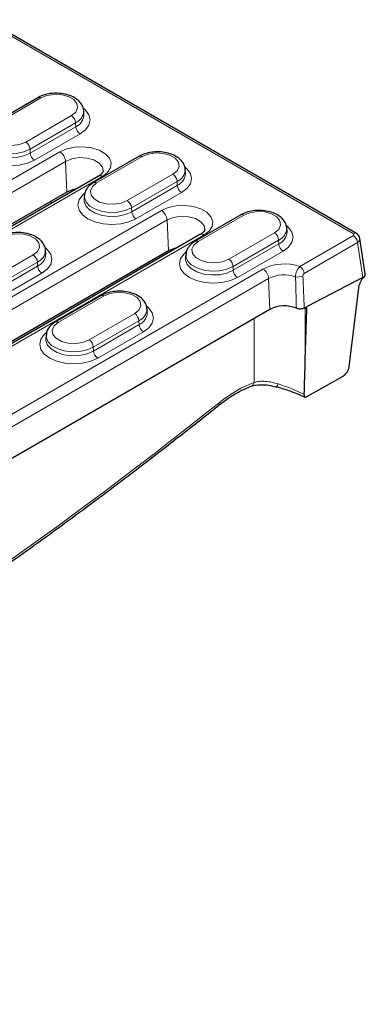
# Model space of a CAD drawing. Units: millimetres. Extents: x 0 to 420, y 0 to 297.
# Drawn here: x 276 to 284, y 92 to 117 of the extents above; entities that cross this region are included whole.
import ezdxf

# ---------------------------------------------------------------- set-up
doc = ezdxf.new("R2010")
doc.units = ezdxf.units.MM

msp = doc.modelspace()

# ---------------------------------------------------------------- linework, layer by layer
at = {"color": 8, "linetype": 'Continuous', "lineweight": 18}
for p, q in [((284.085, 111.3292), (250.8192, 130.5331)), ((276.3337, 114.6956), (275.2023, 114.0425)), ((275.9613, 113.6044), (277.0927, 114.2575)), ((277.1986, 114.0803), (276.0672, 113.4271)), ((276.0715, 113.3302), (277.2029, 113.9833)), ((277.1986, 114.0803), (277.2029, 113.9833)), ((277.3088, 113.8061), (276.1774, 113.153)), ((269.8066, 109.3198), (276.8069, 113.3611)), ((276.0672, 113.4271), (276.0715, 113.3302)), ((276.9481, 113.1248), (269.9478, 109.0836)), ((276.9481, 113.1248), (276.9819, 112.3619)), ((278.851, 113.2424), (277.7196, 112.5893)), ((278.4786, 112.1511), (279.61, 112.8043)), ((277.864, 112.7508), (270.8636, 108.7096)), ((279.7159, 112.6271), (278.5845, 111.9739)), ((278.5888, 111.877), (279.7202, 112.5301)), ((279.7159, 112.6271), (279.7202, 112.5301)), ((279.8261, 112.3529), (278.6947, 111.6998)), ((276.5887, 112.0823), (276.5887, 112.1349)), ((273.7381, 108.683), (279.3242, 111.9079)), ((278.5845, 111.9739), (278.5888, 111.877)), ((281.3683, 111.7892), (280.2369, 111.1361)), ((279.4654, 111.6716), (273.8793, 108.4468)), ((279.4654, 111.6716), (279.4992, 110.9087)), ((280.3813, 111.2976), (274.7951, 108.0728)), ((280.9959, 110.6979), (282.1273, 111.3511)), ((282.2332, 111.1739), (281.1018, 110.5207)), ((281.1061, 110.4238), (282.2375, 111.0769)), ((282.2332, 111.1739), (282.2375, 111.0769)), ((282.7613, 110.5172), (284.0851, 111.2886)), ((284.1913, 111.1161), (282.8675, 110.3447)), ((284.3232, 110.2438), (284.1913, 111.1161)), ((282.3434, 110.8997), (281.212, 110.2466)), ((275.0138, 110.1509), (276.1452, 110.8041)), ((276.2511, 110.6269), (275.1197, 109.9737)), ((276.2511, 110.6269), (276.2554, 110.5299)), ((279.106, 110.6291), (279.106, 110.6817)), ((274.8412, 106.4134), (281.8415, 110.4547)), ((275.124, 109.8768), (276.2554, 110.5299)), ((276.3613, 110.3527), (275.2299, 109.6996)), ((281.1018, 110.5207), (281.1061, 110.4238)), ((281.9827, 110.2184), (274.9824, 106.1771)), ((281.9827, 110.2184), (282.0165, 109.4555)), ((277.9035, 109.789), (276.7721, 109.1359)), ((277.5311, 108.6977), (278.6625, 109.3509)), ((282.8944, 109.4817), (282.8944, 108.1949)), ((282.9353, 109.4581), (282.8944, 109.4817)), ((278.7684, 109.1737), (277.637, 108.5205)), ((278.7684, 109.1737), (278.7727, 109.0767)), ((281.6233, 107.6466), (281.6233, 109.2285)), ((277.6413, 108.4236), (278.7727, 109.0767)), ((278.8786, 108.8995), (277.7472, 108.2464)), ((277.637, 108.5205), (277.6413, 108.4236))]:
    msp.add_line(p, q, dxfattribs=at)
at = {"color": 7, "linetype": 'Continuous', "lineweight": 25}
for p, q in [((284.16, 111.3366), (250.8926, 130.5414)), ((276.2587, 114.7031), (275.1273, 114.0499)), ((277.4053, 114.2808), (277.3992, 114.3752)), ((278.776, 113.2499), (277.6446, 112.5967)), ((277.764, 112.7608), (270.7636, 108.7195)), ((279.9226, 112.8276), (279.9165, 112.922)), ((276.9819, 112.3619), (270.5374, 108.6415)), ((277.4131, 112.2688), (277.407, 112.1745)), ((281.2933, 111.7967), (280.1619, 111.1435)), ((280.2813, 111.3075), (274.6951, 108.0827)), ((282.4399, 111.3744), (282.4338, 111.4688)), ((284.3796, 110.3392), (284.2477, 111.2113)), ((279.4992, 110.9087), (274.4689, 108.0047)), ((276.4577, 110.8274), (276.4517, 110.9218)), ((279.9304, 110.8156), (279.9243, 110.7213)), ((284.3232, 110.2438), (282.9377, 109.5301)), ((283.9823, 108.0324), (284.2322, 110.0545)), ((277.8285, 109.7965), (276.6971, 109.1433)), ((282.0165, 109.4555), (275.0161, 105.4142)), ((278.975, 109.3742), (278.969, 109.4686)), ((282.8682, 109.4896), (282.9377, 109.5301)), ((282.8944, 108.1949), (282.9353, 109.4581)), ((276.4656, 108.8154), (276.4595, 108.7211)), ((282.893, 107.2682), (283.8287, 107.8033)), ((282.893, 107.2682), (282.7461, 107.3395))]:
    msp.add_line(p, q, dxfattribs=at)
at = {"color": 8, "linetype": 'Continuous', "lineweight": 18, "flags": 128}
for points in [[(277.0927, 114.2575), (277.1996, 114.3456), (277.2478, 114.4496), (277.2316, 114.5568), (277.1528, 114.6543), (277.021, 114.7304), (276.8521, 114.7758), (276.6664, 114.7852), (276.4864, 114.7574), (276.3337, 114.6956)], [(277.3991, 114.4322), (277.4427, 114.3931), (277.5268, 114.2758), (277.5555, 114.1499), (277.5268, 114.0241), (277.4427, 113.9068), (277.3088, 113.8061)], [(275.2023, 114.0425), (275.0954, 113.9544), (275.0472, 113.8504), (275.0634, 113.7432), (275.1422, 113.6457), (275.274, 113.5696), (275.4429, 113.5242), (275.6286, 113.5148), (275.8086, 113.5426), (275.9613, 113.6044)], [(276.1774, 113.153), (276.003, 113.0757), (275.7998, 113.0271), (275.5818, 113.0105), (275.3638, 113.0271), (275.1606, 113.0757), (274.9862, 113.153), (274.8523, 113.2537), (274.7682, 113.371), (274.7395, 113.4968), (274.7682, 113.6227), (274.8523, 113.74), (274.8956, 113.7788)], [(274.8897, 113.6267), (274.891, 113.5844), (274.9329, 113.4732), (275.0274, 113.3733), (275.1668, 113.2928), (275.3398, 113.2383), (275.5324, 113.2141), (275.729, 113.2222), (275.9137, 113.262), (276.0715, 113.3302)], [(276.0672, 113.4271), (275.9108, 113.3595), (275.7277, 113.3201), (275.5328, 113.3121), (275.3419, 113.3361), (275.1704, 113.3901), (275.0322, 113.4699), (274.9386, 113.5689), (274.8971, 113.6791), (274.8963, 113.729)], [(276.8069, 113.3611), (276.9772, 113.4347), (277.1766, 113.4776), (277.3888, 113.4863), (277.5966, 113.4602), (277.7834, 113.4014), (277.9338, 113.3145), (278.0357, 113.2067), (278.081, 113.0867), (278.0658, 112.9642), (277.9914, 112.8492), (277.864, 112.7508)], [(279.61, 112.8043), (279.7169, 112.8924), (279.7651, 112.9964), (279.7489, 113.1035), (279.6701, 113.2011), (279.5383, 113.2771), (279.3694, 113.3226), (279.1837, 113.332), (279.0037, 113.3042), (278.851, 113.2424)], [(277.8828, 112.89), (277.8645, 112.983), (277.7841, 113.0826), (277.6496, 113.1602), (277.4772, 113.2066), (277.2877, 113.2162), (277.104, 113.1878), (276.9481, 113.1248)], [(279.9164, 112.979), (279.96, 112.9399), (280.0441, 112.8226), (280.0728, 112.6967), (280.0441, 112.5709), (279.96, 112.4536), (279.8261, 112.3529)], [(277.7196, 112.5893), (277.6127, 112.5012), (277.5645, 112.3972), (277.5807, 112.29), (277.6595, 112.1925), (277.7913, 112.1164), (277.9602, 112.071), (278.1459, 112.0616), (278.3259, 112.0894), (278.4786, 112.1511)], [(278.6947, 111.6998), (278.5203, 111.6225), (278.3171, 111.5739), (278.0991, 111.5573), (277.8811, 111.5739), (277.6779, 111.6225), (277.5035, 111.6998), (277.3696, 111.8005), (277.2855, 111.9178), (277.2568, 112.0436), (277.2855, 112.1695), (277.3696, 112.2867), (277.4129, 112.3256)], [(278.5845, 111.9739), (278.4281, 111.9063), (278.245, 111.8669), (278.0501, 111.8589), (277.8592, 111.8828), (277.6877, 111.9369), (277.5495, 112.0167), (277.4559, 112.1157), (277.4144, 112.2259), (277.4136, 112.2758)], [(277.407, 112.1734), (277.4083, 112.1312), (277.4502, 112.02), (277.5447, 111.9201), (277.6841, 111.8396), (277.8571, 111.7851), (278.0497, 111.7609), (278.2463, 111.769), (278.431, 111.8088), (278.5888, 111.877)], [(279.3242, 111.9079), (279.4945, 111.9815), (279.6939, 112.0244), (279.9061, 112.0331), (280.1139, 112.007), (280.3007, 111.9482), (280.4511, 111.8613), (280.553, 111.7535), (280.5983, 111.6335), (280.5831, 111.511), (280.5087, 111.396), (280.3813, 111.2976)], [(282.1273, 111.3511), (282.2342, 111.4392), (282.2824, 111.5431), (282.2662, 111.6503), (282.1874, 111.7479), (282.0556, 111.8239), (281.8867, 111.8694), (281.701, 111.8788), (281.521, 111.8509), (281.3683, 111.7892)], [(280.4001, 111.4368), (280.3818, 111.5298), (280.3014, 111.6293), (280.1669, 111.707), (279.9945, 111.7534), (279.805, 111.763), (279.6213, 111.7346), (279.4654, 111.6716)], [(276.1452, 110.8041), (276.2521, 110.8922), (276.3003, 110.9962), (276.2841, 111.1033), (276.2053, 111.2009), (276.0735, 111.2769), (275.9046, 111.3224), (275.7189, 111.3318), (275.5388, 111.304), (275.3862, 111.2422)], [(282.4337, 111.5258), (282.4773, 111.4867), (282.5614, 111.3694), (282.5901, 111.2435), (282.5614, 111.1177), (282.4773, 111.0004), (282.3434, 110.8997)], [(280.2369, 111.1361), (280.13, 111.048), (280.0818, 110.944), (280.098, 110.8368), (280.1768, 110.7393), (280.3086, 110.6632), (280.4775, 110.6178), (280.6632, 110.6084), (280.8432, 110.6362), (280.9959, 110.6979)], [(276.4516, 110.9788), (276.4951, 110.9397), (276.5793, 110.8224), (276.608, 110.6965), (276.5793, 110.5707), (276.4951, 110.4534), (276.3613, 110.3527)], [(281.212, 110.2466), (281.0376, 110.1693), (280.8344, 110.1207), (280.6164, 110.1041), (280.3984, 110.1207), (280.1952, 110.1693), (280.0208, 110.2466), (279.8869, 110.3473), (279.8028, 110.4645), (279.7741, 110.5904), (279.8028, 110.7163), (279.8869, 110.8335), (279.9302, 110.8724)], [(281.1018, 110.5207), (280.9454, 110.4531), (280.7623, 110.4137), (280.5674, 110.4057), (280.3765, 110.4296), (280.205, 110.4837), (280.0668, 110.5635), (279.9732, 110.6625), (279.9317, 110.7727), (279.9309, 110.8226)], [(279.9243, 110.7202), (279.9256, 110.678), (279.9675, 110.5668), (280.062, 110.4669), (280.2014, 110.3864), (280.3744, 110.3319), (280.567, 110.3077), (280.7636, 110.3158), (280.9483, 110.3556), (281.1061, 110.4238)], [(278.6625, 109.3509), (278.7694, 109.439), (278.8176, 109.5429), (278.8014, 109.6501), (278.7226, 109.7477), (278.5908, 109.8237), (278.4219, 109.8692), (278.2362, 109.8786), (278.0561, 109.8507), (277.9035, 109.789)], [(278.9689, 109.5256), (279.0124, 109.4865), (279.0966, 109.3692), (279.1253, 109.2433), (279.0966, 109.1175), (279.0124, 109.0002), (278.8786, 108.8995)], [(282.8944, 109.4817), (282.8924, 109.4959), (282.8912, 109.5001)], [(276.7721, 109.1359), (276.6652, 109.0478), (276.6169, 108.9438), (276.6332, 108.8366), (276.712, 108.7391), (276.8438, 108.663), (277.0127, 108.6176), (277.1984, 108.6082), (277.3784, 108.636), (277.5311, 108.6977)], [(277.7472, 108.2464), (277.5728, 108.1691), (277.3696, 108.1205), (277.1516, 108.1039), (276.9336, 108.1205), (276.7304, 108.1691), (276.556, 108.2464), (276.4221, 108.3471), (276.3379, 108.4643), (276.3092, 108.5902), (276.3379, 108.7161), (276.4221, 108.8333), (276.4653, 108.8722)], [(276.4594, 108.72), (276.4608, 108.6778), (276.5027, 108.5666), (276.5972, 108.4667), (276.7366, 108.3862), (276.9096, 108.3317), (277.1022, 108.3075), (277.2988, 108.3156), (277.4835, 108.3554), (277.6413, 108.4236)], [(277.637, 108.5205), (277.4806, 108.4529), (277.2975, 108.4135), (277.1026, 108.4055), (276.9117, 108.4294), (276.7402, 108.4835), (276.602, 108.5633), (276.5084, 108.6623), (276.4668, 108.7725), (276.4661, 108.8224)]]:
    msp.add_lwpolyline(points, dxfattribs=at)
at = {"color": 7, "linetype": 'Continuous', "lineweight": 25, "flags": 128}
for points in [[(277.201, 112.4358), (277.1241, 112.4194), (276.9819, 112.3619)], [(279.7183, 110.9826), (279.6414, 110.9662), (279.4992, 110.9087)], [(282.1657, 107.539), (282.1648, 107.5391), (282.1645, 107.5392)]]:
    msp.add_lwpolyline(points, dxfattribs=at)
at = {"color": 8, "linetype": 'Continuous', "lineweight": 18}
for centre, radius, start, end in [((276.2901, 114.6379), 0.0724, 52.95922, 115.73033), ((276.9671, 114.0622), 0.2322, 4.46649, 57.26592), ((277.064, 114.3882), 0.3361, 293.61876, 356.78767), ((277.0686, 114.2922), 0.3369, 293.50026, 358.09504), ((277.4344, 114.0014), 0.2322, 184.46649, 237.26592), ((275.8358, 113.4091), 0.2322, 4.46649, 57.26592), ((276.303, 113.3483), 0.2322, 184.46649, 237.26592), ((276.6395, 113.1007), 0.3096, 4.46649, 57.26592), ((278.8074, 113.1847), 0.0724, 52.95922, 115.73033), ((277.8055, 112.6708), 0.0991, 53.89164, 114.7979), ((279.4844, 112.609), 0.2322, 4.46649, 57.26592), ((279.5813, 112.935), 0.3361, 293.61876, 356.78767), ((279.5859, 112.839), 0.3369, 293.50026, 358.09504), ((277.6758, 112.5292), 0.0744, 53.89506, 114.75987), ((279.9517, 112.5482), 0.2322, 184.46649, 237.26592), ((278.3531, 111.9559), 0.2322, 4.46649, 57.26592), ((278.8203, 111.8951), 0.2322, 184.46649, 237.26592), ((279.1568, 111.6475), 0.3096, 4.46649, 57.26592), ((281.3247, 111.7315), 0.0724, 52.95922, 115.73033), ((280.3228, 111.2176), 0.0991, 53.89164, 114.7979), ((282.0017, 111.1558), 0.2322, 4.46649, 57.26592), ((282.0986, 111.4818), 0.3361, 293.61876, 356.78767), ((282.1032, 111.3858), 0.3369, 293.50026, 358.09504), ((284.1288, 111.2688), 0.0746, 65.29113, 125.98515), ((280.1931, 111.076), 0.0744, 53.89506, 114.75987), ((282.469, 111.095), 0.2322, 184.46649, 237.26592), ((283.9603, 111.0929), 0.2322, 5.74025, 57.47255), ((276.1164, 110.9348), 0.3361, 293.61876, 356.78767), ((276.121, 110.8388), 0.3369, 293.50026, 358.09504), ((276.0196, 110.6088), 0.2322, 4.46649, 57.26592), ((280.8704, 110.5026), 0.2322, 4.46649, 57.26592), ((282.3745, 109.4115), 1.1714, 70.71527, 117.06221), ((276.4868, 110.548), 0.2322, 184.46649, 237.26592), ((281.3376, 110.4419), 0.2322, 184.46649, 237.26592), ((281.6741, 110.1943), 0.3096, 4.46649, 57.26592), ((282.6365, 110.3214), 0.2322, 5.74025, 57.47255), ((282.3733, 109.4538), 0.8585, 71.07199, 117.06112), ((282.7194, 110.5235), 0.2663, 255.30145, 295.7412), ((277.8599, 109.7313), 0.0724, 52.95922, 115.73033), ((278.5369, 109.1556), 0.2322, 4.46649, 57.26592), ((278.6337, 109.4816), 0.3361, 293.61876, 356.78767), ((278.6383, 109.3856), 0.3369, 293.50026, 358.09504), ((276.7283, 109.0758), 0.0744, 53.89506, 114.75987), ((279.0041, 109.0948), 0.2322, 184.46649, 237.26592), ((277.4055, 108.5024), 0.2322, 4.46649, 57.26592), ((277.8728, 108.4417), 0.2322, 184.46649, 237.26592), ((281.5033, 107.6599), 0.1208, 293.48158, 353.70055), ((282.1266, 107.6274), 0.0966, 293.8153, 347.36465), ((280.6844, 107.1152), 0.0666, 315.26963, 16.84427)]:
    msp.add_arc(centre, radius, start, end, dxfattribs=at)
at = {"color": 7, "linetype": 'Continuous', "lineweight": 25}
msp.add_arc((282.3723, 108.7609), 0.7804, 67.44814, 117.12293, dxfattribs=at)
at = {"color": 8, "linetype": 'Continuous', "lineweight": 18}
for centre, major_axis, ratio, start_param, end_param in [((284.0492, 111.3089), (0.0504, 0), 0.5729394, 5.5062431, 7.064768), ((284.0492, 111.1864), (0.1988, 0.0225), 0.5747533, 5.4414806, 6.3086685), ((282.0793, 113.8304), (-0.6469, 9.0894), 0.0599494, 4.2102477, 4.3072729), ((282.2589, 109.1088), (0.9, 0), 0.5852256, 0.7867677, 0.8186654), ((281.0853, 104.9033), (1.719, 2.7015), 0.5464135, 0.6215082, 1.010584), ((282.2589, 107.3732), (0.8975, -0.3034), 0.2216945, 0.9049645, 1.6877577), ((271.2111, 170.2606), (48.6345, 76.4326), 0.5464135, 3.7488037, 4.1521767)]:
    msp.add_ellipse(centre, major_axis=major_axis, ratio=ratio, start_param=start_param, end_param=end_param, dxfattribs=at)
at = {"color": 7, "linetype": 'Continuous', "lineweight": 25}
for centre, major_axis, ratio, start_param, end_param in [((284.1788, 110.3292), (0.2015, 0), 0.5729394, 5.9619259, 6.3695813), ((284.3734, 110.1275), (0.1127, 0.1657), 0.5275203, 1.1702462, 2.3427027), ((284.3218, 109.3837), (0.0139, 0.8632), 0.1644456, 6.2750423, 6.3710511), ((282.8641, 109.4134), (0.0564, 0.0828), 0.5275203, 5.5890151, 7.1074516), ((282.2589, 107.9752), (0.645, 19.6515), 0.0319407, 4.6812268, 4.7246206), ((283.8411, 107.9594), (0.1127, 0.1657), 0.5275203, 3.9658589, 5.4842954)]:
    msp.add_ellipse(centre, major_axis=major_axis, ratio=ratio, start_param=start_param, end_param=end_param, dxfattribs=at)
for points, knots in [([(277.396, 114.3667), (277.3968, 114.3748), (277.4019, 114.4251), (277.3645, 114.5153), (277.2878, 114.621), (277.1711, 114.7079), (277.0214, 114.7732), (276.8454, 114.8112), (276.6583, 114.8179), (276.4747, 114.7923), (276.3423, 114.7483), (276.2761, 114.7125), (276.2587, 114.7031)], [0, 0, 0, 0, 0.0203984, 0.1265571, 0.2316267, 0.3433752, 0.463186, 0.5858205, 0.7082358, 0.8311172, 0.9555621, 1, 1, 1, 1]), ([(279.9133, 112.9135), (279.9141, 112.9216), (279.9192, 112.9719), (279.8818, 113.0621), (279.8051, 113.1678), (279.6884, 113.2547), (279.5387, 113.32), (279.3627, 113.358), (279.1756, 113.3647), (278.992, 113.3391), (278.8596, 113.2951), (278.7934, 113.2593), (278.776, 113.2499)], [0, 0, 0, 0, 0.02039843, 0.1265571, 0.2316267, 0.34337524, 0.46318601, 0.58582053, 0.70823584, 0.83111723, 0.95556209, 1, 1, 1, 1]), ([(277.881, 112.8891), (277.8812, 112.8854), (277.882, 112.8746), (277.8655, 112.8418), (277.8201, 112.7955), (277.7775, 112.7691), (277.764, 112.7608)], [0, 0, 0, 0, 0.1792163, 0.5205347, 0.8482736, 1, 1, 1, 1]), ([(277.6446, 112.5967), (277.6193, 112.5807), (277.5526, 112.5385), (277.4735, 112.4518), (277.4213, 112.356), (277.4198, 112.2959), (277.4194, 112.2775)], [0, 0, 0, 0, 0.20718824, 0.54582955, 0.86130236, 1, 1, 1, 1]), ([(282.4306, 111.4603), (282.4314, 111.4684), (282.4365, 111.5187), (282.3991, 111.6089), (282.3224, 111.7146), (282.2057, 111.8015), (282.056, 111.8668), (281.88, 111.9048), (281.6929, 111.9115), (281.5093, 111.8859), (281.3769, 111.8419), (281.3107, 111.8061), (281.2933, 111.7967)], [0, 0, 0, 0, 0.0203984, 0.1265571, 0.2316267, 0.3433752, 0.463186, 0.5858205, 0.7082358, 0.8311172, 0.9555621, 1, 1, 1, 1]), ([(276.4485, 110.9133), (276.4493, 110.9214), (276.4543, 110.9717), (276.417, 111.0619), (276.3402, 111.1676), (276.2236, 111.2545), (276.0739, 111.3198), (275.8979, 111.3578), (275.7108, 111.3645), (275.5271, 111.3389), (275.3947, 111.2949), (275.3286, 111.2591), (275.3112, 111.2497)], [0, 0, 0, 0, 0.02039843, 0.1265571, 0.2316267, 0.34337524, 0.46318601, 0.58582053, 0.70823584, 0.83111723, 0.95556209, 1, 1, 1, 1]), ([(280.3983, 111.4359), (280.3985, 111.4322), (280.3993, 111.4214), (280.3828, 111.3886), (280.3374, 111.3423), (280.2948, 111.3159), (280.2813, 111.3075)], [0, 0, 0, 0, 0.1792163, 0.5205347, 0.8482736, 1, 1, 1, 1]), ([(284.2449, 111.212), (284.2428, 111.2257), (284.2378, 111.2578), (284.2076, 111.3028), (284.1763, 111.325), (284.16, 111.3366)], [0, 0, 0, 0, 0.264454, 0.6160734, 1, 1, 1, 1]), ([(280.1619, 111.1435), (280.1366, 111.1275), (280.0699, 111.0853), (279.9908, 110.9986), (279.9386, 110.9028), (279.9371, 110.8427), (279.9367, 110.8243)], [0, 0, 0, 0, 0.2071882, 0.5458295, 0.8613024, 1, 1, 1, 1]), ([(278.9658, 109.4601), (278.9666, 109.4682), (278.9716, 109.5185), (278.9343, 109.6087), (278.8575, 109.7144), (278.7409, 109.8013), (278.5912, 109.8666), (278.4152, 109.9046), (278.2281, 109.9113), (278.0444, 109.8857), (277.912, 109.8417), (277.8459, 109.8059), (277.8285, 109.7965)], [0, 0, 0, 0, 0.02039843, 0.1265571, 0.2316267, 0.34337524, 0.46318601, 0.58582053, 0.70823584, 0.83111723, 0.95556209, 1, 1, 1, 1]), ([(282.8682, 109.4896), (282.8428, 109.4747), (282.8084, 109.4657), (282.7367, 109.4628), (282.7004, 109.469), (282.6716, 109.4816)], [0, 0, 0, 0, 0.5, 0.5, 1, 1, 1, 1]), ([(276.6971, 109.1433), (276.6718, 109.1273), (276.6051, 109.0851), (276.526, 108.9984), (276.4737, 108.9026), (276.4723, 108.8425), (276.4718, 108.8241)], [0, 0, 0, 0, 0.20718824, 0.54582955, 0.86130236, 1, 1, 1, 1]), ([(280.7318, 107.0683), (280.7785, 107.1046), (280.914, 107.2099), (281.1393, 107.3565), (281.367, 107.4766), (281.5014, 107.5294), (281.5511, 107.549)], [0, 0, 0, 0, 0.1689907, 0.4907685, 0.8116133, 1, 1, 1, 1]), ([(281.5511, 107.5489), (281.5913, 107.5607), (281.6748, 107.5853), (281.8422, 107.5915), (282.0092, 107.5758), (282.1216, 107.5473), (282.1649, 107.5363)], [0, 0, 0, 0, 0.2546861, 0.5282122, 0.8181126, 1, 1, 1, 1]), ([(282.1643, 107.5392), (282.2017, 107.5301), (282.2507, 107.518), (282.3002, 107.5021), (282.312, 107.4983)], [0, 0, 0, 0, 0.76188779, 1, 1, 1, 1]), ([(282.312, 107.4983), (282.3704, 107.4805), (282.4966, 107.4422), (282.6462, 107.3858), (282.7249, 107.3483), (282.7457, 107.3384)], [0, 0, 0, 0, 0.3884255, 0.838926, 1, 1, 1, 1]), ([(255.0249, 92.2295), (255.2813, 92.3206), (256.0246, 92.5848), (257.2613, 93.0548), (258.7369, 93.6533), (260.2194, 94.2945), (261.7077, 94.9773), (263.2011, 95.7015), (264.6987, 96.4667), (266.1998, 97.2725), (267.7035, 98.1184), (269.2091, 99.004), (270.7155, 99.9287), (272.2222, 100.8921), (273.7281, 101.8936), (275.2326, 102.9328), (276.7347, 104.0087), (278.2336, 105.1216), (279.5661, 106.1435), (280.3973, 106.803), (280.7318, 107.0683)], [0, 0, 0, 0, 0.0306085, 0.0887528, 0.1468974, 0.2050416, 0.2631853, 0.3213283, 0.3794706, 0.4376121, 0.4957529, 0.5538929, 0.6120322, 0.6701708, 0.7283089, 0.7864465, 0.8445838, 0.9027208, 0.9608577, 1, 1, 1, 1])]:
    msp.add_open_spline(points, degree=3, knots=knots, dxfattribs=at)
at = {"color": 8, "linetype": 'Continuous', "lineweight": 18}
for points, knots in [([(282.6518, 110.2659), (282.6525, 110.3091), (282.6644, 110.3603), (282.6943, 110.4296), (282.7062, 110.4513), (282.7326, 110.4892), (282.7467, 110.5051), (282.7613, 110.5172)], [0, 0, 0, 0, 0.5, 0.5, 0.75, 0.75, 1, 1, 1, 1]), ([(282.8675, 110.3447), (282.8584, 110.3394), (282.8498, 110.3301), (282.8378, 110.3076), (282.8345, 110.2948), (282.835, 110.2836)], [0, 0, 0, 0, 0.5, 0.5, 1, 1, 1, 1]), ([(282.6716, 109.4816), (282.6697, 109.5676), (282.6678, 109.6535), (282.6658, 109.7394), (282.6616, 109.915), (282.6569, 110.0905), (282.6518, 110.2659)], [0, 0, 0, 0, 0.0015000013, 0.0015000013, 0.0015000013, 0.0045671819, 0.0045671819, 0.0045671819, 0.0045671819]), ([(281.6233, 107.6466), (281.6644, 107.6593), (281.7083, 107.6674), (281.801, 107.6754), (281.8503, 107.6753), (281.9522, 107.6674), (282.0043, 107.6597), (282.1108, 107.6377), (282.1655, 107.6234), (282.2209, 107.6063)], [0, 0, 0, 0, 0.25, 0.25, 0.5, 0.5, 0.75, 0.75, 1, 1, 1, 1])]:
    msp.add_open_spline(points, degree=3, knots=knots, dxfattribs=at)
at = {"color": 7, "linetype": 'Continuous', "lineweight": 25}
for points in [[(284.37, 110.2927), (284.3623, 110.2794), (284.3508, 110.2641), (284.3369, 110.2468)], [(282.8661, 107.3423), (282.865, 107.3087), (282.8744, 107.2826), (282.893, 107.2682)]]:
    msp.add_open_spline(points, degree=3, dxfattribs=at)

doc.saveas('drawing.dxf')
